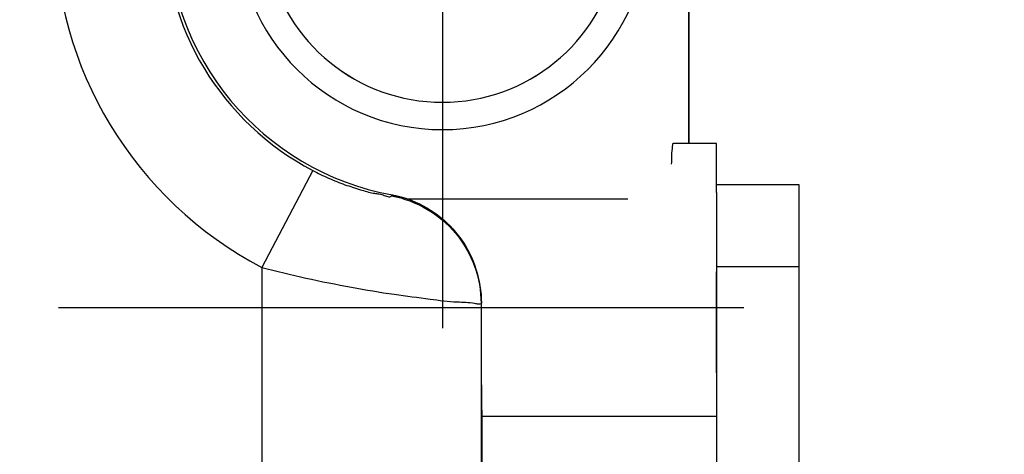
# Model space of a CAD drawing. Units: millimetres. Extents: x -4339 to 1936, y -520 to 11607.
# Drawn here: x 94 to 129, y 12 to 28 of the extents above; entities that cross this region are included whole.
import ezdxf
from ezdxf.enums import TextEntityAlignment as Align

# ---------------------------------------------------------------- set-up
doc = ezdxf.new("R2010")
doc.units = ezdxf.units.MM
doc.header["$LTSCALE"] = 50
doc.linetypes.add('DASHDOT', pattern=[1, 0.5, -0.25, 0, -0.25])
doc.layers.get('0').update_dxf_attribs({"linetype": 'CONTINUOUS'})
doc.layers.add('L', color=7, linetype='CONTINUOUS')
doc.layers.add('MASSE', color=7, linetype='CONTINUOUS')
doc.styles.add('TXT8', font='txt8')
doc.dimstyles.new('CAD400-DIM7', dxfattribs={"dimscale": 5, "dimtxt": 3.5, "dimasz": 2, "dimexe": 1.8, "dimexo": 0.01, "dimgap": 0.09, "dimtad": 1, "dimdec": 4, "dimdsep": 46, "dimcen": 0, "dimclrd": 3, "dimclre": 3, "dimclrt": 7, "dimadec": 0, "dimazin": 0, "dimtfac": 1, "dimtdec": 4, "dimtmove": 0, "dimatfit": 3, "dimfxl": 1, "dimtolj": 1, "dimtzin": 0, "dimarcsym": 0})

# ---------------------------------------------------------------- blocks, each defined once
blk = doc.blocks.new('*D9')
at = {"layer": 'MASSE', "color": 3, "linetype": 'BYBLOCK'}
for p, q in [((0.000138, 27.449858), (0.000138, -14.359562)), ((168.499968, -14.359562), (168.499968, 7.449808)), ((-9.999863, -3.159562), (0.000138, -5.359563)), ((-9.999863, -7.559563), (-9.999863, -3.159562)), ((168.499968, -5.359563), (178.499968, -3.159562)), ((178.499968, -3.159562), (178.499968, -7.559563)), ((-17.499833, -5.359563), (0.000138, -5.359563)), ((0.000138, -5.359563), (-9.999863, -7.559563)), ((0.000138, -5.359563), (168.499968, -5.359563)), ((168.499968, -5.359563), (280.633398, -5.359563)), ((178.499968, -7.559563), (168.499968, -5.359563))]:
    blk.add_line(p, q, dxfattribs=at)
at = {"layer": 'MASSE', "color": 9, "linetype": 'BYBLOCK'}
for p in [(0.00014, 27.49987), (168.49997, 7.49982)]:
    blk.add_point(p, dxfattribs=at)
at = {"layer": 'MASSE', "color": 7, "style": 'TXT8', "width": 1.144414}
blk.add_text('168.5', height=17.5, dxfattribs=at).set_placement((236.00839, 2.34041), align=Align.CENTER)
blk = doc.blocks.new('B-4')
at = {"color": 9, "linetype": 'CONTINUOUS'}
for p, q in [((104.272681, 22.008617), (102.411506, 18.46868)), ((104.272681, 22.008617), (104.343701, 21.971671)), ((104.343701, 21.971671), (104.415027, 21.935338)), ((104.415027, 21.935338), (104.486657, 21.89961)), ((104.486657, 21.89961), (104.55859, 21.864482)), ((104.55859, 21.864482), (104.630825, 21.829948)), ((104.630825, 21.829948), (104.703363, 21.796002)), ((104.703363, 21.796002), (104.776202, 21.762638)), ((104.776202, 21.762638), (104.849341, 21.72985)), ((104.849341, 21.72985), (104.92318, 21.697464)), ((104.92318, 21.697464), (104.997303, 21.665689)), ((104.997303, 21.665689), (105.071692, 21.634558)), ((105.071692, 21.634558), (105.146326, 21.604107)), ((105.146326, 21.604107), (105.221188, 21.57437)), ((105.221188, 21.57437), (105.296257, 21.545381)), ((105.296257, 21.545381), (105.371515, 21.517174)), ((105.371515, 21.517174), (105.446944, 21.489784)), ((105.446944, 21.489784), (105.516074, 21.465457)), ((105.516074, 21.465457), (105.585373, 21.44175)), ((105.585373, 21.44175), (105.654881, 21.418571)), ((105.654881, 21.418571), (105.72464, 21.395829)), ((105.72464, 21.395829), (105.794692, 21.373431)), ((105.794692, 21.373431), (105.865079, 21.351285)), ((105.865079, 21.351285), (105.935842, 21.3293)), ((105.935842, 21.3293), (106.007023, 21.307383)), ((106.007023, 21.307383), (106.066124, 21.289325)), ((106.066124, 21.289325), (106.125411, 21.271526)), ((106.125411, 21.271526), (106.184758, 21.254261)), ((106.184758, 21.254261), (106.244039, 21.237805)), ((106.244039, 21.237805), (106.303125, 21.222434)), ((106.303125, 21.222434), (106.36189, 21.208423)), ((106.36189, 21.208423), (106.420208, 21.196046)), ((106.420208, 21.196046), (106.477952, 21.185579)), ((106.477952, 21.185579), (106.520729, 21.179041)), ((106.520729, 21.179041), (106.563416, 21.17309)), ((106.563416, 21.17309), (106.606314, 21.167094)), ((106.606314, 21.167094), (106.649726, 21.160417)), ((106.649726, 21.160417), (106.693952, 21.152427)), ((106.693952, 21.152427), (106.739296, 21.14249)), ((106.739296, 21.14249), (106.786057, 21.129972)), ((106.786057, 21.129972), (106.834539, 21.11424)), ((106.834539, 21.11424), (106.877688, 21.098061)), ((106.877688, 21.098061), (106.921433, 21.08114)), ((106.921433, 21.08114), (106.96487, 21.065584)), ((106.96487, 21.065584), (107.007097, 21.0535)), ((107.007097, 21.0535), (107.047211, 21.046998)), ((107.047211, 21.046998), (107.084309, 21.048184)), ((107.084309, 21.048184), (107.11749, 21.059165)), ((107.11749, 21.059165), (107.14585, 21.082051)), ((107.14585, 21.082051), (107.174521, 21.11471)), ((107.14585, 21.082051), (107.314671, 21.046603)), ((107.314671, 21.046603), (107.482096, 21.003769)), ((107.482096, 21.003769), (107.647764, 20.953673)), ((107.647764, 20.953673), (107.81131, 20.896439)), ((107.81131, 20.896439), (107.972373, 20.83219)), ((107.972373, 20.83219), (108.130589, 20.761051)), ((108.130589, 20.761051), (108.285595, 20.683145)), ((108.285595, 20.683145), (108.437028, 20.598596)), ((108.437028, 20.598596), (108.584556, 20.507539)), ((108.584556, 20.507539), (108.727915, 20.410175)), ((108.727915, 20.410175), (108.866872, 20.306718)), ((108.866872, 20.306718), (109.001193, 20.19738)), ((109.001193, 20.19738), (109.130646, 20.082373)), ((109.130646, 20.082373), (109.254997, 19.961911)), ((109.254997, 19.961911), (109.374014, 19.836207)), ((109.374014, 19.836207), (109.487463, 19.705473)), ((109.487463, 19.705473), (109.595122, 19.569932)), ((109.595122, 19.569932), (109.696814, 19.429842)), ((109.696814, 19.429842), (109.792373, 19.285471)), ((109.792373, 19.285471), (109.881632, 19.137089)), ((109.881632, 19.137089), (109.964424, 18.984962)), ((109.964424, 18.984962), (110.040584, 18.82936)), ((110.040584, 18.82936), (110.109946, 18.670551)), ((102.411506, 18.46868), (102.411506, -16.524688)), ((102.411506, 18.46868), (102.611839, 18.416486)), ((102.611839, 18.416486), (102.812442, 18.365301)), ((102.812442, 18.365301), (103.013303, 18.315121)), ((110.109946, 18.670551), (110.172342, 18.508802)), ((110.172342, 18.508802), (110.227622, 18.34441)), ((110.227622, 18.34441), (110.275716, 18.177727)), ((103.013303, 18.315121), (103.214414, 18.265939)), ((103.214414, 18.265939), (103.415765, 18.217751)), ((103.415765, 18.217751), (103.617346, 18.170552)), ((103.617346, 18.170552), (103.819148, 18.124335)), ((103.819148, 18.124335), (104.02116, 18.079097)), ((104.02116, 18.079097), (104.22846, 18.033729)), ((104.22846, 18.033729), (104.435968, 17.989362)), ((104.435968, 17.989362), (104.643685, 17.945978)), ((110.275716, 18.177727), (110.316569, 18.009133)), ((110.316569, 18.009133), (110.350126, 17.839006)), ((104.643685, 17.945978), (104.851608, 17.903555)), ((104.851608, 17.903555), (105.059735, 17.862074)), ((105.059735, 17.862074), (105.268064, 17.821514)), ((105.268064, 17.821514), (105.476594, 17.781856)), ((105.476594, 17.781856), (105.685323, 17.743078)), ((105.685323, 17.743078), (105.879793, 17.707768)), ((105.879793, 17.707768), (106.074418, 17.673255)), ((106.074418, 17.673255), (106.269184, 17.63959)), ((106.269184, 17.63959), (106.464075, 17.606827)), ((106.464075, 17.606827), (106.659076, 17.575014)), ((110.350126, 17.839006), (110.376331, 17.667727)), ((110.376331, 17.667727), (110.39513, 17.495675)), ((106.659076, 17.575014), (106.854172, 17.544206)), ((106.854172, 17.544206), (107.049347, 17.514451)), ((107.049347, 17.514451), (107.244586, 17.485803)), ((107.244586, 17.485803), (107.407678, 17.462736)), ((107.407678, 17.462736), (107.570834, 17.440336)), ((107.570834, 17.440336), (107.734087, 17.418464)), ((107.734087, 17.418464), (107.897467, 17.396981)), ((107.897467, 17.396981), (108.061005, 17.375747)), ((108.061005, 17.375747), (108.224732, 17.354622)), ((108.224732, 17.354622), (108.388679, 17.333467)), ((108.388679, 17.333467), (108.552877, 17.312142)), ((108.552877, 17.312142), (108.676895, 17.29593)), ((108.676895, 17.29593), (108.800994, 17.279902)), ((108.800994, 17.279902), (108.925094, 17.264418)), ((108.925094, 17.264418), (109.049117, 17.249838)), ((109.049117, 17.249838), (109.172982, 17.236521)), ((110.39513, 17.495675), (110.406467, 17.323229)), ((110.406467, 17.323229), (110.410288, 17.15077)), ((109.172982, 17.236521), (109.296611, 17.224829)), ((109.296611, 17.224829), (109.419924, 17.215119)), ((109.419924, 17.215119), (109.542841, 17.207754)), ((109.542841, 17.207754), (109.620909, 17.204327)), ((109.620909, 17.204327), (109.698937, 17.201358)), ((109.698937, 17.201358), (109.777078, 17.198206)), ((109.777078, 17.198206), (109.855483, 17.194233)), ((109.855483, 17.194233), (109.934306, 17.1888)), ((109.934306, 17.1888), (110.013698, 17.181266)), ((110.013698, 17.181266), (110.093812, 17.170994)), ((110.093812, 17.170994), (110.174801, 17.157343)), ((110.174801, 17.157343), (110.205127, 17.151398)), ((110.205127, 17.151398), (110.235462, 17.145571)), ((110.235462, 17.145571), (110.265675, 17.140535)), ((110.265675, 17.140535), (110.295634, 17.136963)), ((110.295634, 17.136963), (110.325206, 17.135528)), ((110.325206, 17.135528), (110.354261, 17.136902)), ((110.354261, 17.136902), (110.382665, 17.141758)), ((110.382665, 17.141758), (110.410288, 17.15077)), ((110.410288, 17.15077), (110.421491, 17.160076)), ((110.410288, 17.15077), (110.410288, -15.00031))]:
    blk.add_line(p, q, dxfattribs=at)
at = {"color": 2, "linetype": 'CONTINUOUS'}
for p, q in [((107.174521, 21.11471), (107.199271, 21.110037)), ((107.199271, 21.110037), (107.222839, 21.105463)), ((107.222839, 21.105463), (107.246379, 21.100747)), ((107.246379, 21.100747), (107.269891, 21.095889)), ((107.269891, 21.095889), (107.293374, 21.090889)), ((107.293374, 21.090889), (107.316826, 21.085747)), ((107.316826, 21.085747), (107.340247, 21.080465)), ((107.340247, 21.080465), (107.363635, 21.075041)), ((107.363635, 21.075041), (107.387133, 21.069442)), ((107.387133, 21.069442), (107.410596, 21.063701)), ((107.410596, 21.063701), (107.434024, 21.057819)), ((107.434024, 21.057819), (107.457416, 21.051794)), ((107.457416, 21.051794), (107.480771, 21.045629)), ((107.480771, 21.045629), (107.504088, 21.039322)), ((107.504088, 21.039322), (107.527367, 21.032875)), ((107.527367, 21.032875), (107.550607, 21.026287)), ((107.550607, 21.026287), (107.573807, 21.019559)), ((107.573807, 21.019559), (107.596965, 21.012691)), ((107.596965, 21.012691), (107.620082, 21.005684)), ((107.620082, 21.005684), (107.643156, 20.998537)), ((107.643156, 20.998537), (107.666186, 20.991251)), ((107.666186, 20.991251), (107.689171, 20.983826)), ((107.689171, 20.983826), (107.71211, 20.976263)), ((107.71211, 20.976263), (107.735002, 20.968562)), ((107.735002, 20.968562), (107.880322, 20.914997)), ((107.880322, 20.914997), (108.023614, 20.855604)), ((108.023614, 20.855604), (108.164628, 20.790524)), ((108.164628, 20.790524), (108.303112, 20.719895)), ((108.303112, 20.719895), (108.438814, 20.643856)), ((108.438814, 20.643856), (108.571484, 20.562545)), ((108.571484, 20.562545), (108.70087, 20.476103)), ((108.70087, 20.476103), (108.826721, 20.384667)), ((108.826721, 20.384667), (108.946042, 20.290648)), ((108.946042, 20.290648), (109.061617, 20.19216)), ((109.061617, 20.19216), (109.173314, 20.089365)), ((109.173314, 20.089365), (109.281003, 19.982428)), ((109.281003, 19.982428), (109.384551, 19.871513)), ((109.384551, 19.871513), (109.483828, 19.756784)), ((109.483828, 19.756784), (109.578702, 19.638405)), ((109.578702, 19.638405), (109.669042, 19.516539)), ((109.669042, 19.516539), (109.756765, 19.388241)), ((109.756765, 19.388241), (109.839489, 19.256653)), ((109.839489, 19.256653), (109.917113, 19.121971)), ((109.917113, 19.121971), (109.989535, 18.984392)), ((109.989535, 18.984392), (110.056654, 18.844112)), ((110.056654, 18.844112), (110.118368, 18.701328)), ((110.118368, 18.701328), (110.174577, 18.556238)), ((110.174577, 18.556238), (110.225178, 18.409038)), ((110.225178, 18.409038), (110.270929, 18.256909)), ((110.270929, 18.256909), (110.310699, 18.103073)), ((110.310699, 18.103073), (110.344448, 17.947812)), ((110.344448, 17.947812), (110.372136, 17.79141)), ((110.372136, 17.79141), (110.393725, 17.634152)), ((110.393725, 17.634152), (110.409173, 17.476319)), ((110.409173, 17.476319), (110.418441, 17.318196)), ((110.418441, 17.318196), (110.421491, 17.160067))]:
    blk.add_line(p, q, dxfattribs=at)
at = {"color": 9, "linetype": 'CONTINUOUS'}
for radius in [14.157705, 10.158314]:
    blk.add_arc((109, 30.999935), radius, 180, 242.266182, dxfattribs=at)
blk = doc.blocks.new('B-6')
at = {"color": 2, "linetype": 'CONTINUOUS'}
for p, q in [((117.994853, 22.999935), (117.994853, 30.999935)), ((119, 22.999935), (117.415266, 22.999935)), ((119, 21.493464), (119, 22.998698)), ((119, 21.208444), (119, 21.493464)), ((119, 16.999935), (119, 18.302275)), ((119, 16.430584), (119, 16.999935)), ((119, 14.614482), (119, 16.430584))]:
    blk.add_line(p, q, dxfattribs=at)
blk = doc.blocks.new('B-7')
at = {"color": 2, "linetype": 'CONTINUOUS'}
blk.add_line((118, 22.999935), (118, 30.999935), dxfattribs=at)
blk = doc.blocks.new('B-8')
at = {"layer": 'L', "color": 2, "linetype": 'CONTINUOUS'}
for p, q in [((119, 21.499935), (122, 21.499935)), ((119, 21.499935), (122, 21.499935)), ((119, 21.208444), (119, 18.499935)), ((122, 21.499935), (122, 18.499935)), ((119, 18.499935), (119, 13.031308)), ((122, 18.499935), (122, -17.500065)), ((119, 13.031308), (119, -17.500065))]:
    blk.add_line(p, q, dxfattribs=at)
at = {"layer": 'L', "color": 9, "linetype": 'CONTINUOUS'}
blk.add_line((119, 18.499935), (122, 18.499935), dxfattribs=at)
at = {"layer": 'L', "color": 2, "linetype": 'CONTINUOUS'}
for radius, start, end in [(7.5, 180, 0), (6.5, 191.660603, 348.339397), (6.5, 191.672726, 348.327274)]:
    blk.add_arc((109, 30.999935), radius, start, end, dxfattribs=at)
blk = doc.blocks.new('B-9')
at = {"color": 2, "linetype": 'CONTINUOUS'}
for p, q in [((107.735002, 20.968562), (115.764392, 20.968562)), ((110.421454, 16.975422), (110.421491, 17.160076)), ((110.421515, 16.790769), (110.421454, 16.975422)), ((110.421676, 16.606116), (110.421515, 16.790769)), ((110.421938, 16.421462), (110.421676, 16.606116)), ((110.422301, 16.236809), (110.421938, 16.421462)), ((110.422766, 16.052156), (110.422301, 16.236809)), ((110.423334, 15.867504), (110.422766, 16.052156)), ((110.424007, 15.682852), (110.423334, 15.867504)), ((110.424751, 15.505712), (110.424007, 15.682852)), ((110.425596, 15.328574), (110.424751, 15.505712)), ((110.426544, 15.151436), (110.425596, 15.328574)), ((110.427599, 14.974298), (110.426544, 15.151436)), ((110.428764, 14.797161), (110.427599, 14.974298)), ((110.430044, 14.620025), (110.428764, 14.797161)), ((110.431441, 14.44289), (110.430044, 14.620025)), ((110.432958, 14.265755), (110.431441, 14.44289)), ((110.434382, 14.111445), (110.432958, 14.265755)), ((110.435908, 13.957135), (110.434382, 14.111445)), ((110.437544, 13.802826), (110.435908, 13.957135)), ((110.439297, 13.648519), (110.437544, 13.802826)), ((110.441175, 13.494213), (110.439297, 13.648519)), ((110.443185, 13.33991), (110.441175, 13.494213)), ((110.445336, 13.185608), (110.443185, 13.33991)), ((110.447635, 13.031308), (110.445336, 13.185608)), ((110.447635, -15.00031), (110.447635, 13.031308)), ((110.447635, 13.031308), (119, 13.031308))]:
    blk.add_line(p, q, dxfattribs=at)
blk.add_arc((109, 30.999935), 10.052365, 180, 259.543937, dxfattribs=at)
blk = doc.blocks.new('B-10')
at = {"color": 2, "linetype": 'CONTINUOUS'}
for p, q in [((117.408873, 22.978564), (117.412366, 22.99245)), ((117.412366, 22.99245), (117.415812, 22.999277)), ((117.372894, 22.568627), (117.376595, 22.64184)), ((117.376595, 22.64184), (117.381939, 22.722704)), ((117.381939, 22.722704), (117.389352, 22.813516)), ((117.389352, 22.813516), (117.392219, 22.844819)), ((117.392219, 22.844819), (117.395298, 22.876187)), ((117.395298, 22.876187), (117.398546, 22.906432)), ((117.398546, 22.906432), (117.40192, 22.934368)), ((117.40192, 22.934368), (117.405377, 22.958808)), ((117.405377, 22.958808), (117.408873, 22.978564)), ((117.364148, 22.236899), (117.366015, 22.306325)), ((117.366015, 22.306325), (117.367398, 22.371913)), ((117.367398, 22.371913), (117.368721, 22.435961)), ((117.368721, 22.435961), (117.370412, 22.500766)), ((117.370412, 22.500766), (117.372894, 22.568627))]:
    blk.add_line(p, q, dxfattribs=at)
blk = doc.blocks.new('B-15')
at = {"layer": 'L', "color": 4, "linetype": 'DASHDOT'}
for p, q in [((109, 30.999935), (109, 16.249935)), ((95, 16.999935), (129, 16.999935))]:
    blk.add_line(p, q, dxfattribs=at)

msp = doc.modelspace()

# ---------------------------------------------------------------- block references
for name in ['B-6', 'B-7', 'B-9', 'B-10', 'B-4']:
    msp.add_blockref(name, (0, 0))
at = {"layer": 'L'}
for name in ['B-15', 'B-8']:
    msp.add_blockref(name, (0, 0), dxfattribs=at)

# ---------------------------------------------------------------- dimensions: what is measured, and where the dimension line sits
at = {"layer": 'MASSE', "color": 3}
dim = msp.add_linear_dim(base=(0.000138, -5.359563), p1=(0.00014, 27.49987), p2=(168.49997, 7.49982), dimstyle='CAD400-DIM7', dxfattribs=at)
dim.commit()
dim.dimension.update_dxf_attribs({"geometry": '*D9', "text_midpoint": (236.00839, 11.09041), "dimtype": 128})

doc.saveas('drawing.dxf')
